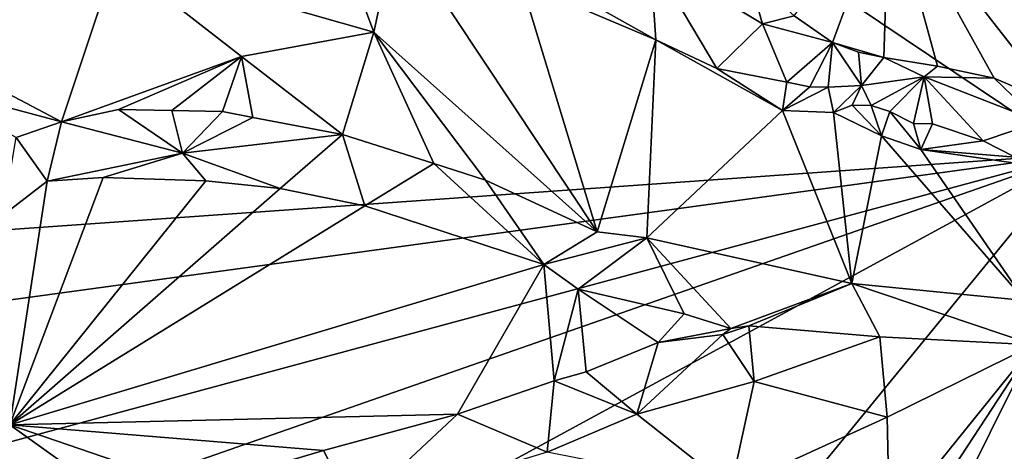
# Model space of a CAD drawing. Units: metres. Extents: x 24.4 to 30.7, y -9 to 15.
# Drawn here: x 27.1 to 28.6, y 0.1 to 0.8 of the extents above; entities that cross this region are included whole.
import ezdxf

# ---------------------------------------------------------------- set-up
doc = ezdxf.new("R2010")
doc.units = ezdxf.units.M

msp = doc.modelspace()

# ---------------------------------------------------------------- linework, layer by layer
at = {"layer": '1'}
for points in [[(25.3152, 0.3368, -1.5158), (28.7042, 0.5762, -1.573), (25.1923, 2.9312, -1.5271)], [(29.9179, 1.9357, -1.6015), (25.1923, 2.9312, -1.5271), (28.7042, 0.5762, -1.573)], [(28.4253, 0.9713, -0.8715), (28.3406, 0.7422, -0.8962), (28.2838, 0.7822, -0.8982)], [(28.3406, 0.7422, -0.8962), (28.4253, 0.9713, -0.8715), (28.4175, 0.7202, -0.8911)], [(28.4175, 0.7202, -0.8911), (28.4253, 0.9713, -0.8715), (28.4974, 0.7071, -0.8913)], [(28.4974, 0.7071, -0.8913), (28.4253, 0.9713, -0.8715), (28.5819, 0.6891, -0.8907)], [(28.5819, 0.6891, -0.8907), (28.4253, 0.9713, -0.8715), (28.6774, 0.6479, -0.8903)], [(28.6774, 0.6479, -0.8903), (28.4253, 0.9713, -0.8715), (28.7186, 0.7957, -0.8624)], [(27.6572, 0.7577, -0.8508), (27.2728, 0.8676, -0.8324), (27.5903, 0.9373, -0.7902)], [(27.6572, 0.7577, -0.8508), (27.5903, 0.9373, -0.7902), (27.6902, 0.9119, -0.7904)], [(26.9448, 0.7542, -0.8401), (26.9899, 0.9176, -0.7912), (27.2728, 0.8676, -0.8324)], [(27.99, 0.4604, -0.8935), (27.6572, 0.7577, -0.8508), (27.6902, 0.9119, -0.7904)], [(27.99, 0.4604, -0.8935), (27.6902, 0.9119, -0.7904), (27.8773, 0.8312, -0.7945)], [(27.1915, 0.6243, -0.8736), (26.9448, 0.7542, -0.8401), (27.2728, 0.8676, -0.8324)], [(27.1915, 0.6243, -0.8736), (27.2728, 0.8676, -0.8324), (27.4601, 0.7215, -0.8665)], [(27.4601, 0.7215, -0.8665), (27.2728, 0.8676, -0.8324), (27.6572, 0.7577, -0.8508)], [(28.0775, 0.7464, -0.7944), (27.9274, 0.8309, -0.7904), (28.0689, 0.871, -0.8826)], [(28.0689, 0.871, -0.8826), (28.2152, 0.8438, -0.8926), (28.2366, 0.7704, -0.8708)], [(28.1686, 0.7039, -0.7979), (28.0775, 0.7464, -0.7944), (28.0689, 0.871, -0.8826)], [(28.2366, 0.7704, -0.8708), (28.1686, 0.7039, -0.7979), (28.0689, 0.871, -0.8826)], [(28.2152, 0.8438, -0.8926), (28.2838, 0.7822, -0.8982), (28.2366, 0.7704, -0.8708)], [(27.8773, 0.8312, -0.7945), (27.9274, 0.8309, -0.7904), (28.0775, 0.7464, -0.7944)], [(27.99, 0.4604, -0.8935), (27.8773, 0.8312, -0.7945), (28.0775, 0.7464, -0.7944)], [(28.2838, 0.7822, -0.8982), (28.3406, 0.7422, -0.8962), (28.2366, 0.7704, -0.8708)], [(28.2728, 0.6833, -0.7977), (28.1686, 0.7039, -0.7979), (28.2366, 0.7704, -0.8708)], [(28.3406, 0.7422, -0.8962), (28.2728, 0.6833, -0.7977), (28.2366, 0.7704, -0.8708)], [(27.1915, 0.6243, -0.8736), (26.9723, 0.6828, -0.857), (26.9448, 0.7542, -0.8401)], [(27.6103, 0.6054, -0.8803), (27.4601, 0.7215, -0.8665), (27.6572, 0.7577, -0.8508)], [(27.7467, 0.5624, -0.8845), (27.6103, 0.6054, -0.8803), (27.6572, 0.7577, -0.8508)], [(27.8236, 0.5373, -0.8836), (27.7467, 0.5624, -0.8845), (27.6572, 0.7577, -0.8508)], [(27.8236, 0.5373, -0.8836), (27.6572, 0.7577, -0.8508), (27.99, 0.4604, -0.8935)], [(28.0638, 0.4517, -0.8885), (27.99, 0.4604, -0.8935), (28.0775, 0.7464, -0.7944)], [(28.2661, 0.6411, -0.8055), (28.0638, 0.4517, -0.8885), (28.0775, 0.7464, -0.7944)], [(28.2661, 0.6411, -0.8055), (28.0775, 0.7464, -0.7944), (28.1686, 0.7039, -0.7979)], [(28.3071, 0.6763, -0.7991), (28.2728, 0.6833, -0.7977), (28.3406, 0.7422, -0.8962)], [(28.3071, 0.6763, -0.7991), (28.3406, 0.7422, -0.8962), (28.3344, 0.676, -0.8058)], [(28.3344, 0.676, -0.8058), (28.3406, 0.7422, -0.8962), (28.384, 0.6782, -0.8336)], [(28.384, 0.6782, -0.8336), (28.3406, 0.7422, -0.8962), (28.3794, 0.7279, -0.8928)], [(28.3794, 0.7279, -0.8928), (28.3406, 0.7422, -0.8962), (28.4175, 0.7202, -0.8911)], [(27.2765, 0.6427, -0.8735), (27.1915, 0.6243, -0.8736), (27.4601, 0.7215, -0.8665)], [(27.3561, 0.6413, -0.8734), (27.2765, 0.6427, -0.8735), (27.4601, 0.7215, -0.8665)], [(27.4314, 0.6396, -0.8747), (27.3561, 0.6413, -0.8734), (27.4601, 0.7215, -0.8665)], [(27.477, 0.6306, -0.88), (27.4314, 0.6396, -0.8747), (27.4601, 0.7215, -0.8665)], [(27.6103, 0.6054, -0.8803), (27.477, 0.6306, -0.88), (27.4601, 0.7215, -0.8665)], [(28.384, 0.6782, -0.8336), (28.3794, 0.7279, -0.8928), (28.4175, 0.7202, -0.8911)], [(28.4772, 0.6912, -0.8833), (28.384, 0.6782, -0.8336), (28.4175, 0.7202, -0.8911)], [(28.4175, 0.7202, -0.8911), (28.4974, 0.7071, -0.8913), (28.4772, 0.6912, -0.8833)], [(28.4772, 0.6912, -0.8833), (28.4974, 0.7071, -0.8913), (28.5819, 0.6891, -0.8907)], [(28.2661, 0.6411, -0.8055), (28.1686, 0.7039, -0.7979), (28.2728, 0.6833, -0.7977)], [(28.3985, 0.6488, -0.802), (28.384, 0.6782, -0.8336), (28.4772, 0.6912, -0.8833)], [(28.4264, 0.6397, -0.8022), (28.3985, 0.6488, -0.802), (28.4772, 0.6912, -0.8833)], [(28.4615, 0.6216, -0.8), (28.4264, 0.6397, -0.8022), (28.4772, 0.6912, -0.8833)], [(28.4899, 0.6214, -0.8049), (28.4615, 0.6216, -0.8), (28.4772, 0.6912, -0.8833)], [(28.5654, 0.5959, -0.8027), (28.4899, 0.6214, -0.8049), (28.4772, 0.6912, -0.8833)], [(28.5654, 0.5959, -0.8027), (28.4772, 0.6912, -0.8833), (28.6495, 0.6242, -0.8732)], [(28.4772, 0.6912, -0.8833), (28.5819, 0.6891, -0.8907), (28.6495, 0.6242, -0.8732)], [(27.1238, 0.6012, -0.8717), (26.9723, 0.6828, -0.857), (27.1915, 0.6243, -0.8736)], [(28.2661, 0.6411, -0.8055), (28.2728, 0.6833, -0.7977), (28.3071, 0.6763, -0.7991)], [(28.2661, 0.6411, -0.8055), (28.3071, 0.6763, -0.7991), (28.3344, 0.676, -0.8058)], [(28.3423, 0.6383, -0.7958), (28.2661, 0.6411, -0.8055), (28.3344, 0.676, -0.8058)], [(28.3423, 0.6383, -0.7958), (28.3344, 0.676, -0.8058), (28.384, 0.6782, -0.8336)], [(28.3423, 0.6383, -0.7958), (28.384, 0.6782, -0.8336), (28.37, 0.649, -0.7974)], [(28.37, 0.649, -0.7974), (28.384, 0.6782, -0.8336), (28.3985, 0.6488, -0.802)], [(28.5819, 0.6891, -0.8907), (28.6774, 0.6479, -0.8903), (28.6495, 0.6242, -0.8732)], [(28.4139, 0.6037, -0.7989), (28.3423, 0.6383, -0.7958), (28.37, 0.649, -0.7974)], [(28.4139, 0.6037, -0.7989), (28.37, 0.649, -0.7974), (28.3985, 0.6488, -0.802)], [(28.4264, 0.6397, -0.8022), (28.4139, 0.6037, -0.7989), (28.3985, 0.6488, -0.802)], [(27.372, 0.5776, -0.9175), (27.1915, 0.6243, -0.8736), (27.2765, 0.6427, -0.8735)], [(27.372, 0.5776, -0.9175), (27.2765, 0.6427, -0.8735), (27.3561, 0.6413, -0.8734)], [(27.372, 0.5776, -0.9175), (27.3561, 0.6413, -0.8734), (27.4314, 0.6396, -0.8747)], [(27.477, 0.6306, -0.88), (27.372, 0.5776, -0.9175), (27.4314, 0.6396, -0.8747)], [(28.3696, 0.3834, -0.8887), (28.0638, 0.4517, -0.8885), (28.2661, 0.6411, -0.8055)], [(28.3696, 0.3834, -0.8887), (28.2661, 0.6411, -0.8055), (28.3423, 0.6383, -0.7958)], [(28.3696, 0.3834, -0.8887), (28.3423, 0.6383, -0.7958), (28.4139, 0.6037, -0.7989)], [(28.4139, 0.6037, -0.7989), (28.4264, 0.6397, -0.8022), (28.4722, 0.5833, -0.7992)], [(28.4722, 0.5833, -0.7992), (28.4264, 0.6397, -0.8022), (28.4615, 0.6216, -0.8)], [(27.1702, 0.5361, -0.9219), (27.1238, 0.6012, -0.8717), (27.1915, 0.6243, -0.8736)], [(27.372, 0.5776, -0.9175), (27.1702, 0.5361, -0.9219), (27.1915, 0.6243, -0.8736)], [(27.6103, 0.6054, -0.8803), (27.372, 0.5776, -0.9175), (27.477, 0.6306, -0.88)], [(28.4899, 0.6214, -0.8049), (28.4722, 0.5833, -0.7992), (28.4615, 0.6216, -0.8)], [(28.4722, 0.5833, -0.7992), (28.4899, 0.6214, -0.8049), (28.5654, 0.5959, -0.8027)], [(28.6132, 0.5715, -0.7989), (28.5654, 0.5959, -0.8027), (28.6495, 0.6242, -0.8732)], [(27.5175, 0.525, -0.9339), (27.372, 0.5776, -0.9175), (27.6103, 0.6054, -0.8803)], [(27.5175, 0.525, -0.9339), (27.6103, 0.6054, -0.8803), (27.6437, 0.4994, -0.9307)], [(27.6437, 0.4994, -0.9307), (27.6103, 0.6054, -0.8803), (27.7467, 0.5624, -0.8845)], [(28.3696, 0.3834, -0.8887), (28.4139, 0.6037, -0.7989), (28.6272, 0.3585, -0.8826)], [(28.4139, 0.6037, -0.7989), (28.4722, 0.5833, -0.7992), (28.6272, 0.3585, -0.8826)], [(27.1702, 0.5361, -0.9219), (27.1046, 0.4851, -0.9269), (27.1238, 0.6012, -0.8717)], [(28.4722, 0.5833, -0.7992), (28.5654, 0.5959, -0.8027), (28.6132, 0.5715, -0.7989)], [(25.0186, 0.0727, -1.5136), (25.2514, -0.3542, -1.5148), (28.7042, 0.5762, -1.573)], [(25.3152, 0.3368, -1.5158), (25.0186, 0.0727, -1.5136), (28.7042, 0.5762, -1.573)], [(25.2514, -0.3542, -1.5148), (25.0563, -0.6954, -1.5134), (28.7042, 0.5762, -1.573)], [(25.0563, -0.6954, -1.5134), (25.2915, -1.2771, -1.5081), (28.7042, 0.5762, -1.573)], [(25.2915, -1.2771, -1.5081), (26.5055, -2.1071, -1.5196), (28.7042, 0.5762, -1.573)], [(26.5055, -2.1071, -1.5196), (28.9703, -1.2192, -1.5728), (28.7042, 0.5762, -1.573)], [(27.2537, 0.5412, -0.9318), (27.1702, 0.5361, -0.9219), (27.372, 0.5776, -0.9175)], [(27.2537, 0.5412, -0.9318), (27.372, 0.5776, -0.9175), (27.4067, 0.5365, -0.9372)], [(27.4067, 0.5365, -0.9372), (27.372, 0.5776, -0.9175), (27.5175, 0.525, -0.9339)], [(28.4722, 0.5833, -0.7992), (28.6132, 0.5715, -0.7989), (28.6923, 0.5512, -0.7969)], [(28.6272, 0.3585, -0.8826), (28.4722, 0.5833, -0.7992), (28.6923, 0.5512, -0.7969)], [(27.9106, 0.412, -0.9344), (27.6437, 0.4994, -0.9307), (27.7467, 0.5624, -0.8845)], [(27.9106, 0.412, -0.9344), (27.7467, 0.5624, -0.8845), (27.8236, 0.5373, -0.8836)], [(27.1144, 0.1731, -0.9338), (27.1046, 0.4851, -0.9269), (27.1702, 0.5361, -0.9219)], [(27.1702, 0.5361, -0.9219), (27.2537, 0.5412, -0.9318), (27.1144, 0.1731, -0.9338)], [(27.2537, 0.5412, -0.9318), (27.4067, 0.5365, -0.9372), (27.1144, 0.1731, -0.9338)], [(27.1144, 0.1731, -0.9338), (27.4067, 0.5365, -0.9372), (27.5175, 0.525, -0.9339)], [(27.9106, 0.412, -0.9344), (27.8236, 0.5373, -0.8836), (27.99, 0.4604, -0.8935)], [(27.1144, 0.1731, -0.9338), (27.5175, 0.525, -0.9339), (27.6437, 0.4994, -0.9307)], [(27.9106, 0.412, -0.9344), (27.1144, 0.1731, -0.9338), (27.6437, 0.4994, -0.9307)], [(27.9106, 0.412, -0.9344), (27.99, 0.4604, -0.8935), (28.0638, 0.4517, -0.8885)], [(27.9615, 0.3752, -0.9389), (27.9106, 0.412, -0.9344), (28.0638, 0.4517, -0.8885)], [(28.1198, 0.3384, -0.9391), (27.9615, 0.3752, -0.9389), (28.0638, 0.4517, -0.8885)], [(28.1198, 0.3384, -0.9391), (28.0638, 0.4517, -0.8885), (28.1893, 0.3164, -0.9268)], [(28.1893, 0.3164, -0.9268), (28.0638, 0.4517, -0.8885), (28.3696, 0.3834, -0.8887)], [(27.7819, 0.1891, -0.9355), (27.1144, 0.1731, -0.9338), (27.9106, 0.412, -0.9344)], [(27.926, 0.2387, -0.9374), (27.7819, 0.1891, -0.9355), (27.9106, 0.412, -0.9344)], [(27.926, 0.2387, -0.9374), (27.9106, 0.412, -0.9344), (27.9615, 0.3752, -0.9389)], [(28.2162, 0.3207, -0.9298), (28.1893, 0.3164, -0.9268), (28.3696, 0.3834, -0.8887)], [(28.2162, 0.3207, -0.9298), (28.3696, 0.3834, -0.8887), (28.4112, 0.3044, -0.8932)], [(28.4112, 0.3044, -0.8932), (28.3696, 0.3834, -0.8887), (28.6407, 0.2925, -0.8823)], [(28.6407, 0.2925, -0.8823), (28.3696, 0.3834, -0.8887), (28.6272, 0.3585, -0.8826)], [(27.9736, 0.2521, -0.938), (27.926, 0.2387, -0.9374), (27.9615, 0.3752, -0.9389)], [(27.9736, 0.2521, -0.938), (27.9615, 0.3752, -0.9389), (28.0807, 0.2957, -0.94)], [(28.0807, 0.2957, -0.94), (27.9615, 0.3752, -0.9389), (28.1198, 0.3384, -0.9391)], [(28.0807, 0.2957, -0.94), (28.1198, 0.3384, -0.9391), (28.1893, 0.3164, -0.9268)], [(28.1774, 0.3076, -0.9324), (28.0807, 0.2957, -0.94), (28.1893, 0.3164, -0.9268)], [(28.1774, 0.3076, -0.9324), (28.1893, 0.3164, -0.9268), (28.2162, 0.3207, -0.9298)], [(28.2241, 0.2379, -0.8856), (28.1774, 0.3076, -0.9324), (28.2162, 0.3207, -0.9298)], [(28.2241, 0.2379, -0.8856), (28.2162, 0.3207, -0.9298), (28.4112, 0.3044, -0.8932)], [(28.0493, 0.1892, -0.8854), (27.9736, 0.2521, -0.938), (28.0807, 0.2957, -0.94)], [(28.0493, 0.1892, -0.8854), (28.0807, 0.2957, -0.94), (28.1774, 0.3076, -0.9324)], [(28.0493, 0.1892, -0.8854), (28.1774, 0.3076, -0.9324), (28.2241, 0.2379, -0.8856)], [(28.2241, 0.2379, -0.8856), (28.4112, 0.3044, -0.8932), (28.4224, 0.1844, -0.8602)], [(28.4224, 0.1844, -0.8602), (28.4112, 0.3044, -0.8932), (28.6407, 0.2925, -0.8823)], [(28.4259, 0.0259, -0.7881), (28.4224, 0.1844, -0.8602), (28.6407, 0.2925, -0.8823)], [(28.4259, 0.0259, -0.7881), (28.6407, 0.2925, -0.8823), (28.4702, 0.0323, -0.7855)], [(28.4702, 0.0323, -0.7855), (28.6407, 0.2925, -0.8823), (28.5107, 0.031, -0.7879)], [(28.5107, 0.031, -0.7879), (28.6407, 0.2925, -0.8823), (28.638, 0.1012, -0.7968)], [(28.0493, 0.1892, -0.8854), (27.926, 0.2387, -0.9374), (27.9736, 0.2521, -0.938)], [(27.9156, 0.1326, -0.8817), (27.7819, 0.1891, -0.9355), (27.926, 0.2387, -0.9374)], [(27.9156, 0.1326, -0.8817), (27.926, 0.2387, -0.9374), (28.0493, 0.1892, -0.8854)], [(28.0493, 0.1892, -0.8854), (28.2241, 0.2379, -0.8856), (28.1894, 0.0785, -0.8464)], [(28.1894, 0.0785, -0.8464), (28.2241, 0.2379, -0.8856), (28.4224, 0.1844, -0.8602)], [(27.582, 0.135, -0.9344), (27.1144, 0.1731, -0.9338), (27.7819, 0.1891, -0.9355)], [(27.6282, 0.0456, -0.8843), (27.582, 0.135, -0.9344), (27.7819, 0.1891, -0.9355)], [(27.6282, 0.0456, -0.8843), (27.7819, 0.1891, -0.9355), (27.9156, 0.1326, -0.8817)], [(27.9156, 0.1326, -0.8817), (28.0493, 0.1892, -0.8854), (28.1894, 0.0785, -0.8464)], [(28.1894, 0.0785, -0.8464), (28.4224, 0.1844, -0.8602), (28.4259, 0.0259, -0.7881)], [(27.1144, 0.1731, -0.9338), (27.2368, 0.0857, -0.9284), (27.0338, 0.0909, -0.8651)], [(27.2368, 0.0857, -0.9284), (27.1144, 0.1731, -0.9338), (27.3911, 0.0782, -0.932)], [(27.3911, 0.0782, -0.932), (27.1144, 0.1731, -0.9338), (27.582, 0.135, -0.9344)], [(27.3911, 0.0782, -0.932), (27.582, 0.135, -0.9344), (27.6282, 0.0456, -0.8843)]]:
    msp.add_3dface(points, dxfattribs=at)

doc.saveas('drawing.dxf')
